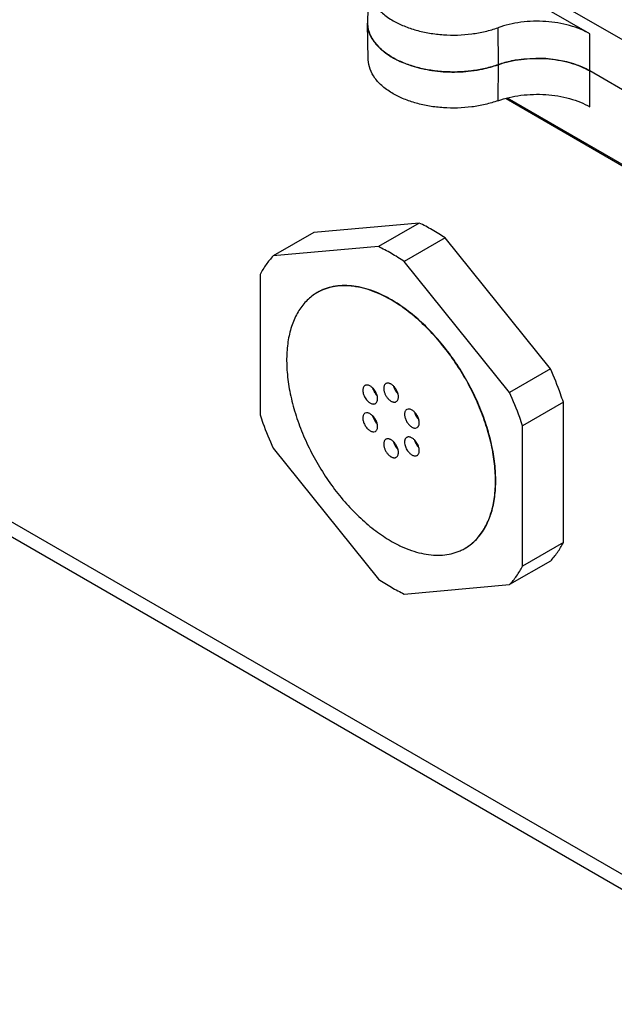
# Model space of a CAD drawing. Units: inches. Extents: x 0.7 to 21.3, y 0.5 to 16.
# Drawn here: x 15.6 to 16, y 12.9 to 13.5 of the extents above; entities that cross this region are included whole.
import ezdxf

# ---------------------------------------------------------------- set-up
doc = ezdxf.new("R2010")
doc.units = ezdxf.units.IN
doc.header["$LTSCALE"] = 1.21
doc.header["$MEASUREMENT"] = 0
doc.layers.get('0').update_dxf_attribs({"linetype": 'CONTINUOUS'})
doc.layers.add('02___PRT_ALL_AXES', color=7, linetype='CONTINUOUS')

msp = doc.modelspace()

# ---------------------------------------------------------------- linework, layer by layer
at = {"color": 7, "linetype": 'CONTINUOUS'}
for p, q in [((15.64975, 13.74612), (16.0314, 13.52578)), ((15.99402, 13.53883), (15.84907, 13.62251)), ((15.84771, 13.57081), (15.84719, 13.54671)), ((15.84771, 13.5218), (15.84719, 13.5459)), ((15.93332, 13.54289), (15.9334, 13.51846)), ((15.99394, 13.51434), (15.99402, 13.53883)), ((15.8519, 13.53325), (15.8546, 13.53014)), ((15.87578, 13.51791), (15.88117, 13.51635)), ((15.9334, 13.51846), (15.93332, 13.49467)), ((15.95045, 13.52222), (15.94539, 13.52153)), ((15.95835, 13.52266), (15.95045, 13.52222)), ((15.97137, 13.52177), (15.96486, 13.52247)), ((15.97878, 13.5203), (15.97137, 13.52177)), ((15.98352, 13.51893), (15.97878, 13.5203)), ((15.88975, 13.51465), (15.89716, 13.51386)), ((15.91372, 13.51414), (15.91958, 13.51493)), ((15.99402, 13.49061), (15.99394, 13.51434)), ((16.02813, 13.4946), (15.99394, 13.51434)), ((15.93869, 13.49606), (16.02664, 13.44528)), ((16.02667, 13.44607), (15.93964, 13.49631)), ((16.14231, 12.91038), (15.24858, 13.42636)), ((15.25469, 13.41326), (16.14721, 12.89798))]:
    msp.add_line(p, q, dxfattribs=at)
for centre, radius, start, end in [((15.866, 13.54631), 0.01881, 178.43293, 181.27402), ((15.95914, 13.43764), 0.08502, 86.14594, 90.53427), ((15.90379, 13.61143), 0.09779, 266.10976, 270.52383)]:
    msp.add_arc(centre, radius, start, end, dxfattribs=at)
for points, knots in [([(15.84771, 13.57081), (15.84769, 13.56974), (15.84783, 13.56755), (15.84889, 13.56317), (15.85173, 13.55779), (15.85711, 13.55209), (15.86163, 13.54896), (15.86413, 13.54752)], [0, 0, 0, 0, 0.108293, 0.218445, 0.451058, 0.710135, 1, 1, 1, 1]), ([(15.86377, 13.5232), (15.86132, 13.52461), (15.85687, 13.52767), (15.85153, 13.53323), (15.84862, 13.53846), (15.84744, 13.54273), (15.84722, 13.54487), (15.84719, 13.54593)], [0, 0, 0, 0, 0.289086, 0.548405, 0.781674, 0.891937, 1, 1, 1, 1]), ([(15.84719, 13.54589), (15.84722, 13.54459), (15.84756, 13.54195), (15.84841, 13.53943), (15.84896, 13.5382)], [0, 0, 0, 0, 0.492616, 1, 1, 1, 1]), ([(15.86413, 13.54752), (15.86643, 13.54619), (15.87141, 13.5438), (15.87947, 13.54107), (15.8882, 13.53916), (15.90044, 13.53775), (15.91287, 13.5381), (15.92486, 13.54025), (15.93058, 13.54191), (15.93332, 13.54289)], [0, 0, 0, 0, 0.111877, 0.231752, 0.357681, 0.487659, 0.749897, 0.877723, 1, 1, 1, 1]), ([(15.99402, 13.53883), (15.992, 13.53999), (15.98764, 13.5421), (15.978, 13.54535), (15.96478, 13.54748), (15.95125, 13.54709), (15.94073, 13.54521), (15.93571, 13.54375), (15.93332, 13.54289)], [0, 0, 0, 0, 0.111912, 0.231826, 0.487486, 0.749816, 0.877684, 1, 1, 1, 1]), ([(15.84896, 13.5382), (15.84915, 13.53777), (15.84998, 13.53604), (15.85103, 13.53441), (15.8519, 13.53325)], [0, 0, 0, 0, 0.2428, 1, 1, 1, 1]), ([(15.8546, 13.53014), (15.85524, 13.52949), (15.85804, 13.52687), (15.86123, 13.52467), (15.86377, 13.5232)], [0, 0, 0, 0, 0.236662, 1, 1, 1, 1]), ([(15.86413, 13.4993), (15.86171, 13.5007), (15.8573, 13.50373), (15.85201, 13.50923), (15.84862, 13.51531), (15.84776, 13.51968), (15.84771, 13.52179)], [0, 0, 0, 0, 0.289258, 0.548776, 0.782241, 1, 1, 1, 1]), ([(15.9334, 13.51846), (15.93064, 13.51748), (15.92488, 13.51583), (15.91281, 13.51369), (15.90029, 13.51334), (15.88798, 13.51477), (15.8792, 13.51671), (15.87109, 13.51945), (15.86608, 13.52186), (15.86377, 13.5232)], [0, 0, 0, 0, 0.122398, 0.250287, 0.512517, 0.642448, 0.768322, 0.888151, 1, 1, 1, 1]), ([(15.86377, 13.5232), (15.86467, 13.52268), (15.86853, 13.5206), (15.87262, 13.51895), (15.87578, 13.51791)], [0, 0, 0, 0, 0.238847, 1, 1, 1, 1]), ([(15.91958, 13.51493), (15.92079, 13.51513), (15.92546, 13.51602), (15.93007, 13.51728), (15.9334, 13.51846)], [0, 0, 0, 0, 0.256967, 1, 1, 1, 1]), ([(15.9334, 13.51846), (15.9358, 13.51931), (15.94081, 13.52075), (15.95131, 13.52261), (15.9648, 13.52298), (15.97797, 13.52085), (15.98758, 13.5176), (15.99193, 13.5155), (15.99394, 13.51434)], [0, 0, 0, 0, 0.122438, 0.250368, 0.512688, 0.768249, 0.888115, 1, 1, 1, 1]), ([(15.94539, 13.52153), (15.94434, 13.52135), (15.94029, 13.52058), (15.93629, 13.51949), (15.9334, 13.51846)], [0, 0, 0, 0, 0.256957, 1, 1, 1, 1]), ([(15.99394, 13.51434), (15.99316, 13.5148), (15.98981, 13.5166), (15.98627, 13.51803), (15.98352, 13.51893)], [0, 0, 0, 0, 0.23887, 1, 1, 1, 1]), ([(15.88117, 13.51635), (15.88187, 13.51618), (15.8847, 13.5155), (15.88757, 13.51497), (15.88975, 13.51465)], [0, 0, 0, 0, 0.246627, 1, 1, 1, 1]), ([(15.90469, 13.51364), (15.90544, 13.51364), (15.90846, 13.5137), (15.91147, 13.51391), (15.91372, 13.51414)], [0, 0, 0, 0, 0.250859, 1, 1, 1, 1]), ([(15.93332, 13.49467), (15.93058, 13.49369), (15.92486, 13.49203), (15.91287, 13.48989), (15.90044, 13.48953), (15.8882, 13.49094), (15.87947, 13.49285), (15.87141, 13.49558), (15.86643, 13.49797), (15.86413, 13.4993)], [0, 0, 0, 0, 0.122277, 0.250103, 0.512341, 0.642319, 0.768248, 0.888123, 1, 1, 1, 1]), ([(15.93332, 13.49467), (15.93571, 13.49553), (15.94073, 13.49699), (15.95125, 13.49887), (15.96478, 13.49926), (15.978, 13.49713), (15.98764, 13.49388), (15.992, 13.49178), (15.99402, 13.49061)], [0, 0, 0, 0, 0.122316, 0.250184, 0.512514, 0.768174, 0.888088, 1, 1, 1, 1])]:
    msp.add_open_spline(points, degree=3, knots=knots, dxfattribs=at)
at = {"layer": '02___PRT_ALL_AXES', "color": 7, "linetype": 'CONTINUOUS'}
for p, q in [((15.88133, 13.41393), (15.81182, 13.40772)), ((15.88133, 13.41393), (15.85437, 13.39836)), ((15.81182, 13.40772), (15.78487, 13.39215)), ((15.89844, 13.40404), (15.87149, 13.38848)), ((15.96795, 13.31758), (15.89844, 13.40404)), ((15.85437, 13.39836), (15.78487, 13.39215)), ((15.94099, 13.30202), (15.87149, 13.38848)), ((15.77631, 13.37998), (15.77631, 13.2873)), ((15.96795, 13.31758), (15.94099, 13.30202)), ((15.85273, 13.30078), (15.85346, 13.29997)), ((15.8741, 13.29103), (15.87309, 13.29072)), ((15.97651, 13.29552), (15.94955, 13.27996)), ((15.97651, 13.20285), (15.97651, 13.29552)), ((15.84654, 13.28856), (15.84554, 13.28825)), ((15.87896, 13.2785), (15.87997, 13.27881)), ((15.94955, 13.18729), (15.94955, 13.27996)), ((15.8514, 13.27603), (15.85241, 13.27634)), ((15.78487, 13.26525), (15.85437, 13.17878)), ((15.88029, 13.2665), (15.88102, 13.26568)), ((15.97651, 13.20285), (15.94955, 13.18729)), ((15.96795, 13.19067), (15.94099, 13.17511)), ((15.87149, 13.1689), (15.94099, 13.17511))]:
    msp.add_line(p, q, dxfattribs=at)
for centre, radius, start, end in [((15.86034, 13.30756), 0.01009, 195.09586, 197.51067), ((15.86088, 13.30773), 0.01066, 197.50771, 200.83149), ((15.8879, 13.27328), 0.01009, 195.09586, 197.51067), ((15.88844, 13.27345), 0.01066, 197.50771, 200.83149)]:
    msp.add_arc(centre, radius, start, end, dxfattribs=at)
for points, knots in [([(15.89844, 13.40404), (15.89566, 13.40594), (15.89008, 13.40947), (15.88424, 13.41255), (15.88133, 13.41393)], [0, 0, 0, 0, 0.511212, 1, 1, 1, 1]), ([(15.87149, 13.38848), (15.8687, 13.39038), (15.86312, 13.3939), (15.85728, 13.39698), (15.85437, 13.39836)], [0, 0, 0, 0, 0.511212, 1, 1, 1, 1]), ([(15.78487, 13.39215), (15.7832, 13.39038), (15.78006, 13.3865), (15.77748, 13.38223), (15.77631, 13.37998)], [0, 0, 0, 0, 0.490144, 1, 1, 1, 1]), ([(15.86275, 13.36314), (15.86055, 13.36441), (15.85616, 13.36671), (15.84947, 13.36945), (15.84289, 13.37136), (15.83649, 13.37244), (15.83034, 13.37265), (15.82448, 13.372), (15.81988, 13.37072), (15.81644, 13.36928), (15.8148, 13.36843), (15.814, 13.36797)], [0, 0, 0, 0, 0.148565, 0.289481, 0.422682, 0.548586, 0.667935, 0.781861, 0.8919, 0.946079, 1, 1, 1, 1]), ([(15.86293, 13.36324), (15.86073, 13.36451), (15.85634, 13.36681), (15.84964, 13.36955), (15.84307, 13.37147), (15.83667, 13.37254), (15.83052, 13.37275), (15.82466, 13.3721), (15.82006, 13.37083), (15.81662, 13.36939), (15.81498, 13.36853), (15.81418, 13.36807)], [0, 0, 0, 0, 0.14857, 0.289478, 0.422679, 0.548586, 0.667934, 0.781861, 0.8919, 0.946079, 1, 1, 1, 1]), ([(15.814, 13.36797), (15.8128, 13.36727), (15.81048, 13.36573), (15.80729, 13.36296), (15.80441, 13.35977), (15.80185, 13.35616), (15.79962, 13.35216), (15.79774, 13.34779), (15.79622, 13.34307), (15.79505, 13.33804), (15.79425, 13.33271), (15.79382, 13.32712), (15.79377, 13.32129), (15.79409, 13.31526), (15.79478, 13.30906), (15.7962, 13.30051), (15.7989, 13.28961), (15.80347, 13.27656), (15.8093, 13.26366), (15.81627, 13.25119), (15.82423, 13.2394), (15.83302, 13.22856), (15.84243, 13.21889), (15.85077, 13.21187), (15.85759, 13.20705), (15.86103, 13.20491), (15.86275, 13.20392)], [0, 0, 0, 0, 0.021327, 0.042883, 0.064884, 0.087524, 0.110969, 0.13535, 0.160768, 0.187288, 0.214947, 0.243751, 0.273687, 0.304715, 0.336782, 0.369813, 0.438395, 0.509665, 0.582673, 0.656387, 0.729746, 0.801706, 0.871281, 0.937604, 0.96934, 1, 1, 1, 1]), ([(15.9115, 13.19909), (15.9127, 13.19979), (15.91502, 13.20133), (15.91821, 13.2041), (15.92109, 13.20729), (15.92365, 13.2109), (15.92588, 13.2149), (15.92776, 13.21927), (15.92929, 13.22399), (15.93045, 13.22902), (15.93125, 13.23435), (15.93168, 13.23994), (15.93173, 13.24577), (15.93142, 13.2518), (15.93073, 13.25799), (15.9293, 13.26655), (15.9266, 13.27745), (15.92203, 13.2905), (15.9162, 13.3034), (15.90923, 13.31587), (15.90127, 13.32766), (15.89249, 13.3385), (15.88307, 13.34817), (15.87473, 13.35519), (15.86791, 13.36001), (15.86447, 13.36214), (15.86275, 13.36314)], [0, 0, 0, 0, 0.021327, 0.042883, 0.064884, 0.087524, 0.110969, 0.13535, 0.160768, 0.187288, 0.214947, 0.243751, 0.273687, 0.304715, 0.336782, 0.369813, 0.438395, 0.509665, 0.582673, 0.656387, 0.729746, 0.801706, 0.871281, 0.937604, 0.96934, 1, 1, 1, 1]), ([(15.91168, 13.19919), (15.91288, 13.19989), (15.9152, 13.20143), (15.91838, 13.2042), (15.92127, 13.20739), (15.92383, 13.211), (15.92605, 13.215), (15.92861, 13.22095), (15.93038, 13.2275), (15.93143, 13.23445), (15.93201, 13.24205), (15.93175, 13.25211), (15.92998, 13.26463), (15.92678, 13.27755), (15.92221, 13.2906), (15.91638, 13.3035), (15.90941, 13.31597), (15.90145, 13.32776), (15.89267, 13.3386), (15.88325, 13.34827), (15.87491, 13.35529), (15.86809, 13.36011), (15.86465, 13.36225), (15.86293, 13.36324)], [0, 0, 0, 0, 0.02133, 0.042888, 0.06489, 0.087532, 0.110979, 0.135363, 0.187258, 0.214918, 0.243725, 0.304666, 0.369745, 0.438334, 0.509612, 0.582627, 0.656349, 0.729717, 0.801684, 0.871268, 0.937597, 0.969335, 1, 1, 1, 1]), ([(15.97651, 13.29552), (15.9759, 13.29738), (15.97335, 13.30484), (15.97039, 13.31217), (15.96795, 13.31758)], [0, 0, 0, 0, 0.246948, 1, 1, 1, 1]), ([(15.84554, 13.30662), (15.8454, 13.30655), (15.84515, 13.30637), (15.84471, 13.3059), (15.8444, 13.30528), (15.84421, 13.30459), (15.84409, 13.30378), (15.84412, 13.30267), (15.8444, 13.30128), (15.84491, 13.29986), (15.84562, 13.29848), (15.84622, 13.29762), (15.84654, 13.29721)], [0, 0, 0, 0, 0.043652, 0.088417, 0.184645, 0.237684, 0.294309, 0.418173, 0.55476, 0.700438, 0.850642, 1, 1, 1, 1]), ([(15.8514, 13.30413), (15.85118, 13.30441), (15.85071, 13.30494), (15.84995, 13.30563), (15.84916, 13.30619), (15.84837, 13.30661), (15.84759, 13.30688), (15.84684, 13.30697), (15.84615, 13.3069), (15.84572, 13.30673), (15.84554, 13.30662)], [0, 0, 0, 0, 0.156987, 0.307173, 0.447981, 0.578078, 0.696972, 0.805236, 0.905015, 1, 1, 1, 1]), ([(15.85092, 13.30394), (15.85114, 13.30337), (15.85166, 13.30227), (15.85235, 13.30126), (15.85273, 13.30078)], [0, 0, 0, 0, 0.499877, 1, 1, 1, 1]), ([(15.85241, 13.29472), (15.85254, 13.29479), (15.85279, 13.29497), (15.85323, 13.29545), (15.85355, 13.29606), (15.85374, 13.29675), (15.85385, 13.29756), (15.85383, 13.29867), (15.85355, 13.30006), (15.85304, 13.30148), (15.85233, 13.30286), (15.85173, 13.30372), (15.8514, 13.30413)], [0, 0, 0, 0, 0.043652, 0.088417, 0.184645, 0.237684, 0.294309, 0.418173, 0.55476, 0.700438, 0.850642, 1, 1, 1, 1]), ([(15.85931, 13.30785), (15.85909, 13.30772), (15.85866, 13.30737), (15.85821, 13.30663), (15.85794, 13.30572), (15.85789, 13.30506), (15.85789, 13.30471)], [0, 0, 0, 0, 0.217773, 0.450911, 0.710377, 1, 1, 1, 1]), ([(15.85789, 13.30471), (15.85789, 13.30442), (15.85793, 13.30383), (15.85815, 13.30262), (15.85867, 13.30107), (15.85961, 13.29932), (15.86063, 13.29802), (15.86155, 13.29714), (15.86225, 13.29659), (15.86296, 13.29615), (15.86367, 13.29584), (15.86437, 13.29565), (15.86503, 13.2956), (15.86565, 13.29569), (15.86602, 13.29585), (15.86619, 13.29595)], [0, 0, 0, 0, 0.062366, 0.128807, 0.270315, 0.417386, 0.561642, 0.630278, 0.695402, 0.756381, 0.812846, 0.864771, 0.912569, 0.957167, 1, 1, 1, 1]), ([(15.86761, 13.29909), (15.86761, 13.29938), (15.86757, 13.29997), (15.86736, 13.30119), (15.86683, 13.30273), (15.86589, 13.30448), (15.86487, 13.30578), (15.86395, 13.30667), (15.86325, 13.30722), (15.86254, 13.30765), (15.86183, 13.30797), (15.86113, 13.30815), (15.86047, 13.3082), (15.85986, 13.30811), (15.85948, 13.30795), (15.85931, 13.30785)], [0, 0, 0, 0, 0.062366, 0.128807, 0.270315, 0.417386, 0.561642, 0.630278, 0.695402, 0.756381, 0.812846, 0.864771, 0.912569, 0.957167, 1, 1, 1, 1]), ([(15.86437, 13.30619), (15.86449, 13.30573), (15.86482, 13.30479), (15.86548, 13.30347), (15.8663, 13.30223), (15.86694, 13.30149), (15.86729, 13.30115)], [0, 0, 0, 0, 0.246074, 0.500053, 0.754036, 1, 1, 1, 1]), ([(15.84654, 13.29721), (15.84677, 13.29693), (15.84724, 13.2964), (15.848, 13.29571), (15.84878, 13.29515), (15.84957, 13.29473), (15.85035, 13.29446), (15.8511, 13.29437), (15.8518, 13.29444), (15.85222, 13.29461), (15.85241, 13.29472)], [0, 0, 0, 0, 0.156987, 0.307173, 0.447981, 0.578078, 0.696972, 0.805236, 0.905015, 1, 1, 1, 1]), ([(15.86619, 13.29595), (15.86642, 13.29608), (15.86684, 13.29644), (15.86729, 13.29717), (15.86756, 13.29808), (15.86761, 13.29875), (15.86761, 13.29909)], [0, 0, 0, 0, 0.217773, 0.450911, 0.710377, 1, 1, 1, 1]), ([(15.94955, 13.27996), (15.94895, 13.28181), (15.9464, 13.28928), (15.94343, 13.2966), (15.94099, 13.30202)], [0, 0, 0, 0, 0.246948, 1, 1, 1, 1]), ([(15.87309, 13.29072), (15.87289, 13.2906), (15.8725, 13.29028), (15.87206, 13.28963), (15.87178, 13.28883), (15.87165, 13.2879), (15.87168, 13.28688), (15.87186, 13.28579), (15.87219, 13.28467), (15.87266, 13.28356), (15.87325, 13.28248), (15.87394, 13.28147), (15.87471, 13.28057), (15.87555, 13.2798), (15.87641, 13.27919), (15.87728, 13.27875), (15.87813, 13.2785), (15.8787, 13.27847), (15.87896, 13.2785)], [0, 0, 0, 0, 0.044245, 0.091127, 0.142638, 0.199744, 0.262547, 0.330491, 0.402527, 0.477301, 0.553261, 0.628774, 0.702243, 0.772204, 0.837452, 0.897182, 0.951216, 1, 1, 1, 1]), ([(15.87997, 13.27881), (15.88017, 13.27893), (15.88056, 13.27924), (15.881, 13.27989), (15.88128, 13.2807), (15.88141, 13.28162), (15.88138, 13.28264), (15.8812, 13.28373), (15.88087, 13.28485), (15.8804, 13.28597), (15.87981, 13.28704), (15.87912, 13.28805), (15.87835, 13.28895), (15.87751, 13.28972), (15.87665, 13.29033), (15.87578, 13.29077), (15.87493, 13.29102), (15.87436, 13.29105), (15.8741, 13.29103)], [0, 0, 0, 0, 0.044245, 0.091127, 0.142638, 0.199744, 0.262547, 0.330491, 0.402527, 0.477301, 0.553261, 0.628774, 0.702243, 0.772204, 0.837452, 0.897182, 0.951216, 1, 1, 1, 1]), ([(15.77631, 13.2873), (15.77691, 13.28545), (15.77946, 13.27799), (15.78242, 13.27066), (15.78487, 13.26525)], [0, 0, 0, 0, 0.246948, 1, 1, 1, 1]), ([(15.84554, 13.28825), (15.84533, 13.28813), (15.84494, 13.28782), (15.8445, 13.28717), (15.84422, 13.28636), (15.84409, 13.28544), (15.84412, 13.28442), (15.8443, 13.28333), (15.84463, 13.28221), (15.8451, 13.28109), (15.84569, 13.28002), (15.84638, 13.27901), (15.84716, 13.27811), (15.84799, 13.27734), (15.84885, 13.27673), (15.84973, 13.27629), (15.85058, 13.27604), (15.85114, 13.27601), (15.8514, 13.27603)], [0, 0, 0, 0, 0.044245, 0.091127, 0.142638, 0.199744, 0.262547, 0.330491, 0.402527, 0.477301, 0.553261, 0.628774, 0.702243, 0.772204, 0.837452, 0.897182, 0.951216, 1, 1, 1, 1]), ([(15.85241, 13.27634), (15.85262, 13.27646), (15.85301, 13.27678), (15.85344, 13.27743), (15.85372, 13.27823), (15.85385, 13.27916), (15.85382, 13.28018), (15.85364, 13.28127), (15.85331, 13.28239), (15.85285, 13.2835), (15.85226, 13.28458), (15.85156, 13.28559), (15.85079, 13.28649), (15.84996, 13.28726), (15.84909, 13.28787), (15.84822, 13.28831), (15.84737, 13.28856), (15.84681, 13.28859), (15.84654, 13.28856)], [0, 0, 0, 0, 0.044245, 0.091127, 0.142638, 0.199744, 0.262547, 0.330491, 0.402527, 0.477301, 0.553261, 0.628774, 0.702243, 0.772204, 0.837452, 0.897182, 0.951216, 1, 1, 1, 1]), ([(15.85059, 13.2866), (15.85071, 13.28613), (15.85104, 13.2852), (15.8517, 13.28387), (15.85252, 13.28263), (15.85317, 13.28189), (15.85351, 13.28155)], [0, 0, 0, 0, 0.246015, 0.500031, 0.75402, 1, 1, 1, 1]), ([(15.87815, 13.28906), (15.87827, 13.28859), (15.87859, 13.28766), (15.87925, 13.28633), (15.88008, 13.28509), (15.88072, 13.28435), (15.88107, 13.28401)], [0, 0, 0, 0, 0.246015, 0.500031, 0.75402, 1, 1, 1, 1]), ([(15.85931, 13.27111), (15.85909, 13.27098), (15.85866, 13.27062), (15.85821, 13.26989), (15.85794, 13.26898), (15.85789, 13.26831), (15.85789, 13.26797)], [0, 0, 0, 0, 0.217773, 0.450911, 0.710377, 1, 1, 1, 1]), ([(15.86761, 13.26235), (15.86761, 13.26264), (15.86757, 13.26323), (15.86736, 13.26444), (15.86683, 13.26599), (15.86589, 13.26774), (15.86487, 13.26904), (15.86395, 13.26992), (15.86325, 13.27047), (15.86254, 13.27091), (15.86183, 13.27122), (15.86113, 13.27141), (15.86047, 13.27146), (15.85986, 13.27137), (15.85948, 13.27121), (15.85931, 13.27111)], [0, 0, 0, 0, 0.062366, 0.128807, 0.270315, 0.417386, 0.561642, 0.630278, 0.695402, 0.756381, 0.812846, 0.864771, 0.912569, 0.957167, 1, 1, 1, 1]), ([(15.87309, 13.27234), (15.87296, 13.27227), (15.87271, 13.27209), (15.87227, 13.27161), (15.87195, 13.271), (15.87176, 13.27031), (15.87165, 13.2695), (15.87168, 13.26839), (15.87195, 13.267), (15.87246, 13.26558), (15.87318, 13.2642), (15.87377, 13.26334), (15.8741, 13.26293)], [0, 0, 0, 0, 0.043652, 0.088417, 0.184645, 0.237684, 0.294309, 0.418173, 0.55476, 0.700438, 0.850642, 1, 1, 1, 1]), ([(15.87896, 13.26985), (15.87874, 13.27013), (15.87827, 13.27066), (15.87751, 13.27135), (15.87672, 13.27191), (15.87593, 13.27233), (15.87515, 13.27259), (15.8744, 13.27269), (15.8737, 13.27262), (15.87328, 13.27245), (15.87309, 13.27234)], [0, 0, 0, 0, 0.156987, 0.307173, 0.447981, 0.578078, 0.696972, 0.805236, 0.905015, 1, 1, 1, 1]), ([(15.85789, 13.26797), (15.85789, 13.26768), (15.85793, 13.26709), (15.85815, 13.26587), (15.85867, 13.26433), (15.85961, 13.26258), (15.86063, 13.26128), (15.86155, 13.26039), (15.86225, 13.25984), (15.86296, 13.25941), (15.86367, 13.25909), (15.86437, 13.25891), (15.86503, 13.25886), (15.86565, 13.25895), (15.86602, 13.25911), (15.86619, 13.25921)], [0, 0, 0, 0, 0.062366, 0.128807, 0.270315, 0.417386, 0.561642, 0.630278, 0.695402, 0.756381, 0.812846, 0.864771, 0.912569, 0.957167, 1, 1, 1, 1]), ([(15.86437, 13.26945), (15.86449, 13.26898), (15.86482, 13.26805), (15.86548, 13.26672), (15.8663, 13.26549), (15.86694, 13.26475), (15.86729, 13.2644)], [0, 0, 0, 0, 0.246074, 0.500053, 0.754036, 1, 1, 1, 1]), ([(15.87848, 13.26966), (15.87869, 13.26909), (15.87922, 13.26799), (15.87991, 13.26698), (15.88029, 13.2665)], [0, 0, 0, 0, 0.499877, 1, 1, 1, 1]), ([(15.87997, 13.26044), (15.8801, 13.26051), (15.88035, 13.26069), (15.88079, 13.26116), (15.88111, 13.26178), (15.8813, 13.26247), (15.88141, 13.26328), (15.88138, 13.26439), (15.88111, 13.26578), (15.8806, 13.2672), (15.87988, 13.26858), (15.87929, 13.26944), (15.87896, 13.26985)], [0, 0, 0, 0, 0.043652, 0.088417, 0.184645, 0.237684, 0.294309, 0.418173, 0.55476, 0.700438, 0.850642, 1, 1, 1, 1]), ([(15.86619, 13.25921), (15.86642, 13.25934), (15.86684, 13.25969), (15.86729, 13.26043), (15.86756, 13.26134), (15.86761, 13.262), (15.86761, 13.26235)], [0, 0, 0, 0, 0.217773, 0.450911, 0.710377, 1, 1, 1, 1]), ([(15.8741, 13.26293), (15.87432, 13.26265), (15.87479, 13.26212), (15.87555, 13.26143), (15.87634, 13.26087), (15.87713, 13.26045), (15.87791, 13.26018), (15.87866, 13.26009), (15.87936, 13.26016), (15.87978, 13.26033), (15.87997, 13.26044)], [0, 0, 0, 0, 0.156987, 0.307173, 0.447981, 0.578078, 0.696972, 0.805236, 0.905015, 1, 1, 1, 1]), ([(15.86275, 13.20392), (15.86495, 13.20265), (15.86934, 13.20035), (15.87604, 13.19761), (15.88261, 13.19569), (15.88901, 13.19462), (15.89517, 13.19441), (15.90102, 13.19506), (15.90562, 13.19634), (15.90907, 13.19778), (15.91071, 13.19863), (15.9115, 13.19909)], [0, 0, 0, 0, 0.148565, 0.289481, 0.422682, 0.548586, 0.667935, 0.781861, 0.8919, 0.946079, 1, 1, 1, 1]), ([(15.96795, 13.19067), (15.96962, 13.19245), (15.97276, 13.19633), (15.97533, 13.2006), (15.97651, 13.20285)], [0, 0, 0, 0, 0.490144, 1, 1, 1, 1]), ([(15.94099, 13.17511), (15.94266, 13.17689), (15.9458, 13.18077), (15.94838, 13.18504), (15.94955, 13.18729)], [0, 0, 0, 0, 0.490144, 1, 1, 1, 1]), ([(15.85437, 13.17878), (15.85716, 13.17689), (15.86274, 13.17336), (15.86857, 13.17028), (15.87149, 13.1689)], [0, 0, 0, 0, 0.511212, 1, 1, 1, 1])]:
    msp.add_open_spline(points, degree=3, knots=knots, dxfattribs=at)

doc.saveas('drawing.dxf')
